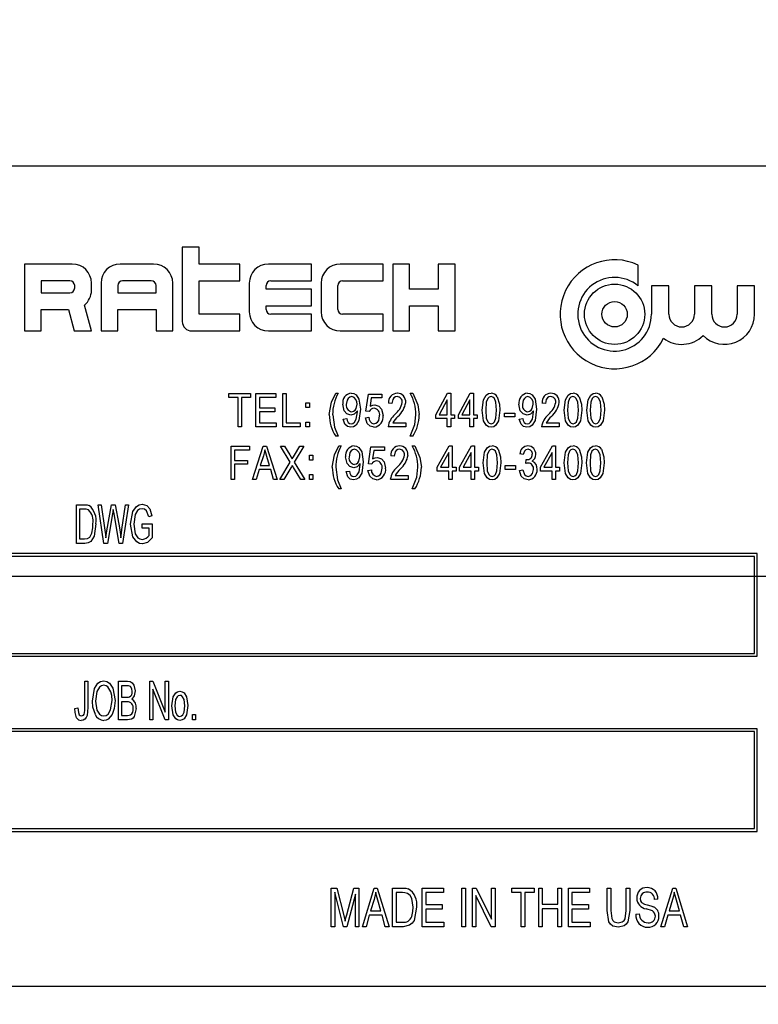
# Model space of a CAD drawing. Units: inches. Extents: x 5 to 105, y 5 to 79.
# Drawn here: x 29 to 31, y 37 to 38 of the extents above; entities that cross this region are included whole.
import ezdxf

# ---------------------------------------------------------------- set-up
doc = ezdxf.new("R2010")
doc.units = ezdxf.units.IN
doc.header["$LTSCALE"] = 10
doc.header["$MEASUREMENT"] = 0
doc.layers.add('FORMAT', color=7, linetype='Continuous')
doc.styles.add('SLDTEXTSTYLE0', font='TXT', dxfattribs={"width": 0.75})
doc.dimstyles.new('SLDDIMSTYLE1', dxfattribs={"dimtxt": 0.833333, "dimasz": 0.55, "dimexe": 0, "dimexo": 0.0625, "dimgap": 0.208333, "dimtad": 0, "dimtih": 1, "dimtoh": 1, "dimdec": 3, "dimrnd": 1e-09, "dimzin": 4, "dimdsep": 46, "dimtxsty": 'SLDTEXTSTYLE0', "dimsah": 1, "dimcen": 0.09, "dimadec": 0, "dimazin": 1, "dimtfac": 1, "dimtdec": 4, "dimtofl": 0, "dimtmove": 0, "dimatfit": 3, "dimfxl": 0, "dimfrac": 2, "dimtolj": 1, "dimtzin": 12, "dimarcsym": 0})

# ---------------------------------------------------------------- blocks, each defined once
blk = doc.blocks.new('_D_2')
at = {"layer": 'FORMAT'}
for p, q in [((24.0933, 36.8064), (24.0933, 22.7443)), ((31.8433, 24.8064), (31.8433, 22.7443)), ((24.0933, 23.3693), (26.5833, 23.3693)), ((31.8433, 23.3693), (29.3533, 23.3693))]:
    blk.add_line(p, q, dxfattribs=at)
for points in [[(24.0933, 23.3693), (24.6433, 23.2443), (24.6433, 23.4943)], [(31.8433, 23.3693), (31.2933, 23.4943), (31.2933, 23.2443)]]:
    blk.add_solid(points, dxfattribs=at)
at = {"layer": 'FORMAT', "insert": (26.5833, 23.7815), "char_height": 0.83333, "attachment_point": 1, "style": 'SLDTEXTSTYLE0'}
blk.add_mtext('7.750', dxfattribs=at)
blk = doc.blocks.new('_D_3')
at = {"layer": 'FORMAT'}
for p, q in [((24.0933, 37.8064), (24.0933, 49.5108)), ((66.5933, 39.5564), (66.5933, 49.5108)), ((24.0933, 48.8858), (43.6504, 48.8858)), ((66.5933, 48.8858), (47.0362, 48.8858))]:
    blk.add_line(p, q, dxfattribs=at)
for points in [[(24.0933, 48.8858), (24.6433, 48.7608), (24.6433, 49.0108)], [(66.5933, 48.8858), (66.0433, 49.0108), (66.0433, 48.7608)]]:
    blk.add_solid(points, dxfattribs=at)
at = {"layer": 'FORMAT', "insert": (43.6504, 49.298), "char_height": 0.83333, "attachment_point": 1, "style": 'SLDTEXTSTYLE0'}
blk.add_mtext('42.500', dxfattribs=at)

msp = doc.modelspace()

# ---------------------------------------------------------------- linework, layer by layer
at = {"color": 7, "linetype": 'Continuous', "lineweight": 25}
for p, q in [((30.9183, 38.0564), (28.1683, 38.0564)), ((29.7417, 37.9081), (29.7417, 37.7725)), ((29.7724, 37.9081), (29.7417, 37.9081)), ((29.7724, 37.8775), (29.7724, 37.9081)), ((29.453, 37.8775), (29.453, 37.755)), ((29.5405, 37.8775), (29.453, 37.8775)), ((29.6892, 37.8775), (29.628, 37.8775)), ((29.8467, 37.8775), (29.7724, 37.8775)), ((29.8467, 37.8469), (29.8467, 37.8775)), ((29.978, 37.8775), (29.8992, 37.8775)), ((29.978, 37.8469), (29.978, 37.8775)), ((30.1092, 37.8775), (30.0305, 37.8775)), ((30.1092, 37.8469), (30.1092, 37.8775)), ((30.1574, 37.8775), (30.1267, 37.8775)), ((30.1267, 37.8775), (30.1267, 37.755)), ((30.1574, 37.8316), (30.1574, 37.8775)), ((30.2099, 37.8775), (30.2099, 37.8316)), ((30.2405, 37.8775), (30.2099, 37.8775)), ((30.2405, 37.755), (30.2405, 37.8775)), ((30.5752, 37.8377), (30.5752, 37.8757)), ((29.4836, 37.8469), (29.4836, 37.825)), ((29.5361, 37.8469), (29.4836, 37.8469)), ((29.5449, 37.8337), (29.5449, 37.8381)), ((29.5755, 37.8294), (29.5755, 37.8425)), ((29.593, 37.8425), (29.593, 37.755)), ((29.6236, 37.8381), (29.6236, 37.825)), ((29.6849, 37.8469), (29.6324, 37.8469)), ((29.6936, 37.825), (29.6936, 37.8381)), ((29.7242, 37.755), (29.7242, 37.8425)), ((29.7724, 37.8469), (29.8467, 37.8469)), ((29.7724, 37.7856), (29.7724, 37.8469)), ((29.8642, 37.8425), (29.8642, 37.79)), ((29.8949, 37.8316), (29.8949, 37.8381)), ((29.9036, 37.8469), (29.978, 37.8469)), ((29.9955, 37.8425), (29.9955, 37.79)), ((30.0261, 37.7944), (30.0261, 37.8381)), ((30.0349, 37.8469), (30.1092, 37.8469)), ((30.5999, 37.8377), (30.5999, 37.7856)), ((30.6318, 37.8377), (30.5999, 37.8377)), ((30.6318, 37.7856), (30.6318, 37.8377)), ((30.7101, 37.8377), (30.6782, 37.8377)), ((30.6782, 37.8377), (30.6782, 37.7856)), ((30.7101, 37.7856), (30.7101, 37.8377)), ((30.7565, 37.8377), (30.7565, 37.7856)), ((30.7884, 37.8377), (30.7565, 37.8377)), ((30.7884, 37.7856), (30.7884, 37.8377)), ((29.4836, 37.825), (29.5361, 37.825)), ((29.6236, 37.825), (29.6936, 37.825)), ((29.978, 37.8316), (29.8949, 37.8316)), ((29.978, 37.8009), (29.978, 37.8316)), ((30.2099, 37.8316), (30.1574, 37.8316)), ((29.5755, 37.755), (29.5628, 37.8024)), ((29.8949, 37.8009), (29.978, 37.8009)), ((29.8949, 37.7944), (29.8949, 37.8009)), ((30.1574, 37.8009), (30.2099, 37.8009)), ((30.1574, 37.755), (30.1574, 37.8009)), ((30.2099, 37.8009), (30.2099, 37.755)), ((29.4836, 37.7944), (29.5332, 37.7944)), ((29.4836, 37.755), (29.4836, 37.7944)), ((29.5332, 37.7944), (29.5438, 37.755)), ((29.6236, 37.7944), (29.6936, 37.7944)), ((29.6236, 37.755), (29.6236, 37.7944)), ((29.6936, 37.7944), (29.6936, 37.755)), ((29.8467, 37.7856), (29.7724, 37.7856)), ((29.8467, 37.755), (29.8467, 37.7856)), ((29.978, 37.7856), (29.9036, 37.7856)), ((29.978, 37.755), (29.978, 37.7856)), ((30.1092, 37.7856), (30.0349, 37.7856)), ((30.1092, 37.755), (30.1092, 37.7856)), ((29.453, 37.755), (29.4836, 37.755)), ((29.5438, 37.755), (29.5755, 37.755)), ((29.593, 37.755), (29.6236, 37.755)), ((29.6936, 37.755), (29.7242, 37.755)), ((29.7592, 37.755), (29.8467, 37.755)), ((29.8992, 37.755), (29.978, 37.755)), ((30.0305, 37.755), (30.1092, 37.755)), ((30.1267, 37.755), (30.1574, 37.755)), ((30.2099, 37.755), (30.2405, 37.755)), ((29.827, 37.6404), (29.8664, 37.6404)), ((29.827, 37.6333), (29.827, 37.6404)), ((29.8664, 37.6404), (29.8664, 37.6333)), ((29.8763, 37.6404), (29.9125, 37.6404)), ((29.8763, 37.5797), (29.8763, 37.6404)), ((29.9125, 37.6404), (29.9125, 37.6333)), ((29.9256, 37.6404), (29.9319, 37.6404)), ((29.9256, 37.5797), (29.9256, 37.6404)), ((29.9319, 37.6404), (29.9319, 37.5868)), ((30.0222, 37.6412), (30.0269, 37.6412)), ((30.0774, 37.6085), (30.0821, 37.6396)), ((30.0821, 37.6396), (30.1065, 37.6396)), ((30.1065, 37.6396), (30.1065, 37.6325)), ((30.1586, 37.6412), (30.1633, 37.6412)), ((30.2052, 37.6018), (30.2268, 37.6412)), ((30.2268, 37.6412), (30.2327, 37.6412)), ((30.2327, 37.6412), (30.2327, 37.6018)), ((30.2466, 37.6018), (30.2682, 37.6412)), ((30.2682, 37.6412), (30.2741, 37.6412)), ((30.2741, 37.6412), (30.2741, 37.6018)), ((29.8436, 37.6333), (29.827, 37.6333)), ((29.8436, 37.5797), (29.8436, 37.6333)), ((29.8499, 37.6333), (29.8499, 37.5797)), ((29.8664, 37.6333), (29.8499, 37.6333)), ((29.9125, 37.6333), (29.8826, 37.6333)), ((29.8826, 37.6333), (29.8826, 37.6144)), ((29.9678, 37.6152), (29.9678, 37.6238)), ((29.9678, 37.6238), (29.9741, 37.6238)), ((29.9741, 37.6238), (29.9741, 37.6152)), ((30.0874, 37.6325), (30.0851, 37.6175)), ((30.1065, 37.6325), (30.0874, 37.6325)), ((30.1251, 37.6223), (30.1188, 37.6231)), ((30.2264, 37.6292), (30.2114, 37.6018)), ((30.2264, 37.6018), (30.2264, 37.6292)), ((30.2678, 37.6292), (30.2528, 37.6018)), ((30.2678, 37.6018), (30.2678, 37.6292)), ((30.4058, 37.6223), (30.3995, 37.6231)), ((29.8826, 37.6144), (29.911, 37.6144)), ((29.911, 37.6073), (29.8826, 37.6073)), ((29.8826, 37.6073), (29.8826, 37.5868)), ((29.911, 37.6144), (29.911, 37.6073)), ((29.9741, 37.6152), (29.9678, 37.6152)), ((30.0618, 37.6072), (30.0618, 37.6087)), ((30.0837, 37.6076), (30.0774, 37.6085)), ((30.2052, 37.5947), (30.2052, 37.6018)), ((30.2114, 37.6018), (30.2264, 37.6018)), ((30.2327, 37.6018), (30.2398, 37.6018)), ((30.2398, 37.6018), (30.2398, 37.5947)), ((30.2466, 37.5947), (30.2466, 37.6018)), ((30.2528, 37.6018), (30.2678, 37.6018)), ((30.2741, 37.6018), (30.2812, 37.6018)), ((30.2812, 37.6018), (30.2812, 37.5947)), ((30.3309, 37.5978), (30.3309, 37.6049)), ((30.3309, 37.6049), (30.3498, 37.6049)), ((30.3498, 37.6049), (30.3498, 37.5978)), ((30.384, 37.6072), (30.384, 37.6087)), ((29.8826, 37.5868), (29.9133, 37.5868)), ((29.9133, 37.5868), (29.9133, 37.5797)), ((29.9319, 37.5868), (29.9571, 37.5868)), ((29.9571, 37.5868), (29.9571, 37.5797)), ((29.9678, 37.5797), (29.9678, 37.5884)), ((29.9678, 37.5884), (29.9741, 37.5884)), ((29.9741, 37.5884), (29.9741, 37.5797)), ((30.036, 37.5939), (30.0423, 37.5947)), ((30.0766, 37.5963), (30.0829, 37.5971)), ((30.1267, 37.5868), (30.1503, 37.5868)), ((30.1503, 37.5868), (30.1503, 37.5797)), ((30.2264, 37.5947), (30.2052, 37.5947)), ((30.2264, 37.5797), (30.2264, 37.5947)), ((30.2327, 37.5947), (30.2327, 37.5797)), ((30.2398, 37.5947), (30.2327, 37.5947)), ((30.2678, 37.5947), (30.2466, 37.5947)), ((30.2678, 37.5797), (30.2678, 37.5947)), ((30.2741, 37.5947), (30.2741, 37.5797)), ((30.2812, 37.5947), (30.2741, 37.5947)), ((30.3498, 37.5978), (30.3309, 37.5978)), ((30.3581, 37.5939), (30.3644, 37.5947)), ((30.4074, 37.5868), (30.4311, 37.5868)), ((30.4311, 37.5868), (30.4311, 37.5797)), ((29.8499, 37.5797), (29.8436, 37.5797)), ((29.9133, 37.5797), (29.8763, 37.5797)), ((29.9571, 37.5797), (29.9256, 37.5797)), ((29.9741, 37.5797), (29.9678, 37.5797)), ((30.1503, 37.5797), (30.118, 37.5797)), ((30.2327, 37.5797), (30.2264, 37.5797)), ((30.2741, 37.5797), (30.2678, 37.5797)), ((30.4311, 37.5797), (30.3988, 37.5797)), ((30.0269, 37.5624), (30.0222, 37.5624)), ((30.1633, 37.5624), (30.1586, 37.5624)), ((29.831, 37.4834), (29.831, 37.5441)), ((29.831, 37.5441), (29.8648, 37.5441)), ((29.8648, 37.537), (29.8373, 37.537)), ((29.8373, 37.537), (29.8373, 37.5181)), ((29.8648, 37.5441), (29.8648, 37.537)), ((29.8703, 37.4834), (29.8897, 37.5441)), ((29.8897, 37.5441), (29.8958, 37.5441)), ((29.8958, 37.5441), (29.9152, 37.4834)), ((29.9392, 37.5151), (29.9215, 37.5441)), ((29.9215, 37.5441), (29.9287, 37.5441)), ((29.9287, 37.5441), (29.9382, 37.5284)), ((29.964, 37.5441), (29.9464, 37.515)), ((29.947, 37.5279), (29.9568, 37.5441)), ((29.9568, 37.5441), (29.964, 37.5441)), ((30.0277, 37.5449), (30.0325, 37.5449)), ((30.082, 37.5122), (30.0867, 37.5433)), ((30.0867, 37.5433), (30.1112, 37.5433)), ((30.092, 37.5362), (30.0898, 37.5212)), ((30.1112, 37.5362), (30.092, 37.5362)), ((30.1112, 37.5433), (30.1112, 37.5362)), ((30.1623, 37.5449), (30.167, 37.5449)), ((30.2079, 37.5055), (30.2296, 37.5449)), ((30.2292, 37.5329), (30.2141, 37.5055)), ((30.2292, 37.5055), (30.2292, 37.5329)), ((30.2296, 37.5449), (30.2355, 37.5449)), ((30.2355, 37.5449), (30.2355, 37.5055)), ((30.2489, 37.5055), (30.2705, 37.5449)), ((30.2701, 37.5329), (30.2551, 37.5055)), ((30.2701, 37.5055), (30.2701, 37.5329)), ((30.2705, 37.5449), (30.2764, 37.5449)), ((30.2764, 37.5449), (30.2764, 37.5055)), ((30.3654, 37.5291), (30.3591, 37.5299)), ((30.3968, 37.5055), (30.4185, 37.5449)), ((30.4181, 37.5329), (30.403, 37.5055)), ((30.4181, 37.5055), (30.4181, 37.5329)), ((30.4185, 37.5449), (30.4244, 37.5449)), ((30.4244, 37.5449), (30.4244, 37.5055)), ((29.8373, 37.5181), (29.8609, 37.5181)), ((29.8373, 37.511), (29.8373, 37.4834)), ((29.8609, 37.511), (29.8373, 37.511)), ((29.8609, 37.5181), (29.8609, 37.511)), ((29.8899, 37.5263), (29.8842, 37.5086)), ((29.9013, 37.5086), (29.8962, 37.5253)), ((29.9199, 37.4834), (29.9392, 37.5151)), ((29.9464, 37.515), (29.9656, 37.4834)), ((29.9742, 37.5275), (29.9805, 37.5275)), ((29.9742, 37.5189), (29.9742, 37.5275)), ((29.9805, 37.5189), (29.9742, 37.5189)), ((29.9805, 37.5275), (29.9805, 37.5189)), ((30.0669, 37.5109), (30.0669, 37.5124)), ((30.0883, 37.5113), (30.082, 37.5122)), ((30.1293, 37.526), (30.123, 37.5267)), ((30.3701, 37.5125), (30.3709, 37.5197)), ((30.3709, 37.5197), (30.3718, 37.5196)), ((29.8822, 37.5015), (29.8769, 37.4834)), ((29.9034, 37.5015), (29.8822, 37.5015)), ((29.8842, 37.5086), (29.9013, 37.5086)), ((29.9087, 37.4834), (29.9034, 37.5015)), ((29.94, 37.5046), (29.9271, 37.4834)), ((29.9584, 37.4834), (29.945, 37.5054)), ((29.9742, 37.4921), (29.9805, 37.4921)), ((29.9742, 37.4834), (29.9742, 37.4921)), ((29.9805, 37.4921), (29.9805, 37.4834)), ((30.0411, 37.4976), (30.0474, 37.4984)), ((30.0812, 37.5), (30.0875, 37.5007)), ((30.2079, 37.4984), (30.2079, 37.5055)), ((30.2292, 37.4984), (30.2079, 37.4984)), ((30.2141, 37.5055), (30.2292, 37.5055)), ((30.2292, 37.4834), (30.2292, 37.4984)), ((30.2355, 37.5055), (30.2426, 37.5055)), ((30.2426, 37.4984), (30.2355, 37.4984)), ((30.2355, 37.4984), (30.2355, 37.4834)), ((30.2426, 37.5055), (30.2426, 37.4984)), ((30.2489, 37.4984), (30.2489, 37.5055)), ((30.2701, 37.4984), (30.2489, 37.4984)), ((30.2551, 37.5055), (30.2701, 37.5055)), ((30.2701, 37.4834), (30.2701, 37.4984)), ((30.2764, 37.5055), (30.2835, 37.5055)), ((30.2835, 37.4984), (30.2764, 37.4984)), ((30.2764, 37.4984), (30.2764, 37.4834)), ((30.2835, 37.5055), (30.2835, 37.4984)), ((30.3323, 37.5015), (30.3323, 37.5086)), ((30.3323, 37.5086), (30.3512, 37.5086)), ((30.3512, 37.5015), (30.3323, 37.5015)), ((30.3512, 37.5086), (30.3512, 37.5015)), ((30.3583, 37.5), (30.3646, 37.5007)), ((30.3968, 37.4984), (30.3968, 37.5055)), ((30.4181, 37.4984), (30.3968, 37.4984)), ((30.403, 37.5055), (30.4181, 37.5055)), ((30.4181, 37.4834), (30.4181, 37.4984)), ((30.4244, 37.5055), (30.4315, 37.5055)), ((30.4244, 37.4984), (30.4244, 37.4834)), ((30.4315, 37.4984), (30.4244, 37.4984)), ((30.4315, 37.5055), (30.4315, 37.4984)), ((29.8373, 37.4834), (29.831, 37.4834)), ((29.8769, 37.4834), (29.8703, 37.4834)), ((29.9152, 37.4834), (29.9087, 37.4834)), ((29.9271, 37.4834), (29.9199, 37.4834)), ((29.9656, 37.4834), (29.9584, 37.4834)), ((29.9805, 37.4834), (29.9742, 37.4834)), ((30.1545, 37.4834), (30.1222, 37.4834)), ((30.1308, 37.4905), (30.1545, 37.4905)), ((30.1545, 37.4905), (30.1545, 37.4834)), ((30.2355, 37.4834), (30.2292, 37.4834)), ((30.2764, 37.4834), (30.2701, 37.4834)), ((30.4244, 37.4834), (30.4181, 37.4834)), ((30.0325, 37.4661), (30.0277, 37.4661)), ((30.167, 37.4661), (30.1623, 37.4661)), ((29.5479, 37.4371), (29.5629, 37.4371)), ((29.5479, 37.3664), (29.5479, 37.4371)), ((29.5627, 37.4289), (29.5534, 37.4289)), ((29.5534, 37.4289), (29.5534, 37.3746)), ((29.5984, 37.3664), (29.5876, 37.4371)), ((29.5876, 37.4371), (29.5933, 37.4371)), ((29.5933, 37.4371), (29.5998, 37.3907)), ((29.6037, 37.3893), (29.6122, 37.4371)), ((29.6142, 37.4203), (29.6047, 37.3664)), ((29.6122, 37.4371), (29.6188, 37.4371)), ((29.6168, 37.4203), (29.6155, 37.4286)), ((29.6262, 37.3664), (29.6168, 37.4203)), ((29.6188, 37.4371), (29.6255, 37.4013)), ((29.6313, 37.3916), (29.6379, 37.4371)), ((29.6435, 37.4371), (29.6325, 37.3664)), ((29.6379, 37.4371), (29.6435, 37.4371)), ((29.6683, 37.4022), (29.6867, 37.4022)), ((29.6683, 37.3939), (29.6683, 37.4022)), ((29.6858, 37.4169), (29.6803, 37.4151)), ((29.6867, 37.4022), (29.6867, 37.3763)), ((29.6017, 37.3762), (29.6037, 37.3893)), ((29.6812, 37.3939), (29.6683, 37.3939)), ((29.6812, 37.3809), (29.6812, 37.3939)), ((29.5635, 37.3664), (29.5479, 37.3664)), ((29.5534, 37.3746), (29.5629, 37.3746)), ((29.6047, 37.3664), (29.5984, 37.3664)), ((29.6325, 37.3664), (29.6262, 37.3664)), ((30.7933, 37.3476), (28.2933, 37.3476)), ((30.7883, 37.3426), (28.2983, 37.3426)), ((30.7883, 37.1651), (30.7883, 37.3426)), ((30.7933, 37.1601), (30.7933, 37.3476)), ((28.2933, 37.1601), (30.7933, 37.1601)), ((28.2983, 37.1651), (30.7883, 37.1651)), ((29.5635, 37.1141), (29.569, 37.1141)), ((29.5635, 37.0655), (29.5635, 37.1141)), ((29.569, 37.1141), (29.569, 37.066)), ((29.6251, 37.0433), (29.6251, 37.1141)), ((29.6251, 37.1141), (29.6412, 37.1141)), ((29.6821, 37.0433), (29.6821, 37.1141)), ((29.6821, 37.1141), (29.688, 37.1141)), ((29.688, 37.1141), (29.7106, 37.0578)), ((29.7106, 37.0578), (29.7106, 37.1141)), ((29.7106, 37.1141), (29.7161, 37.1141)), ((29.7161, 37.1141), (29.7161, 37.0433)), ((29.6306, 37.1058), (29.6306, 37.0847)), ((29.6393, 37.1058), (29.6306, 37.1058)), ((29.7102, 37.0433), (29.6876, 37.0995)), ((29.6876, 37.0995), (29.6876, 37.0433)), ((29.6306, 37.0847), (29.64, 37.0847)), ((29.5451, 37.0644), (29.5507, 37.0654)), ((29.6407, 37.0764), (29.6306, 37.0764)), ((29.6306, 37.0764), (29.6306, 37.0516)), ((29.6413, 37.0433), (29.6251, 37.0433)), ((29.6306, 37.0516), (29.6415, 37.0516)), ((29.6876, 37.0433), (29.6821, 37.0433)), ((29.7161, 37.0433), (29.7102, 37.0433)), ((29.7602, 37.0433), (29.7602, 37.0534)), ((29.7602, 37.0534), (29.7658, 37.0534)), ((29.7658, 37.0433), (29.7602, 37.0433)), ((29.7658, 37.0534), (29.7658, 37.0433)), ((30.7933, 37.0269), (28.2933, 37.0269)), ((30.7933, 36.8394), (30.7933, 37.0269)), ((30.7883, 37.0219), (28.2983, 37.0219)), ((30.7883, 36.8444), (30.7883, 37.0219)), ((28.2983, 36.8444), (30.7883, 36.8444)), ((28.2933, 36.8394), (30.7933, 36.8394)), ((30.0141, 36.6648), (30.0141, 36.7356)), ((30.0141, 36.7356), (30.0243, 36.7356)), ((30.0243, 36.7356), (30.0368, 36.6855)), ((30.0423, 36.6864), (30.0554, 36.7356)), ((30.0554, 36.7356), (30.0646, 36.7356)), ((30.0646, 36.7356), (30.0646, 36.6648)), ((30.0711, 36.6648), (30.0926, 36.7356)), ((30.0926, 36.7356), (30.0982, 36.7356)), ((30.0982, 36.7356), (30.1198, 36.6648)), ((30.1262, 36.7356), (30.1446, 36.7356)), ((30.1262, 36.6648), (30.1262, 36.7356)), ((30.1804, 36.6648), (30.1804, 36.7356)), ((30.1804, 36.7356), (30.2191, 36.7356)), ((30.2191, 36.7356), (30.2191, 36.7273)), ((30.2531, 36.7356), (30.2595, 36.7356)), ((30.2531, 36.6648), (30.2531, 36.7356)), ((30.2595, 36.7356), (30.2595, 36.6648)), ((30.2724, 36.6648), (30.2724, 36.7356)), ((30.2724, 36.7356), (30.2793, 36.7356)), ((30.2793, 36.7356), (30.3073, 36.6785)), ((30.3073, 36.6785), (30.3073, 36.7356)), ((30.3073, 36.7356), (30.3137, 36.7356)), ((30.3137, 36.7356), (30.3137, 36.6648)), ((30.3441, 36.7273), (30.3441, 36.7356)), ((30.3441, 36.7356), (30.3854, 36.7356)), ((30.3854, 36.7356), (30.3854, 36.7273)), ((30.3937, 36.6648), (30.3937, 36.7356)), ((30.3937, 36.7356), (30.4001, 36.7356)), ((30.4001, 36.7356), (30.4001, 36.7062)), ((30.4286, 36.7356), (30.4351, 36.7356)), ((30.4286, 36.7062), (30.4286, 36.7356)), ((30.4351, 36.7356), (30.4351, 36.6648)), ((30.4479, 36.6648), (30.4479, 36.7356)), ((30.4479, 36.7356), (30.4866, 36.7356)), ((30.4866, 36.7356), (30.4866, 36.7273)), ((30.5187, 36.6949), (30.5187, 36.7356)), ((30.5187, 36.7356), (30.5252, 36.7356)), ((30.5252, 36.7356), (30.5252, 36.6948)), ((30.5537, 36.7356), (30.5601, 36.7356)), ((30.5537, 36.6948), (30.5537, 36.7356)), ((30.5601, 36.7356), (30.5601, 36.6949)), ((30.6171, 36.6648), (30.6386, 36.7356)), ((30.6386, 36.7356), (30.6443, 36.7356)), ((30.6443, 36.7356), (30.6658, 36.6648)), ((30.0362, 36.6648), (30.0205, 36.7279)), ((30.0205, 36.7279), (30.0205, 36.6648)), ((30.0582, 36.7245), (30.0424, 36.6648)), ((30.0582, 36.6648), (30.0582, 36.7245)), ((30.1444, 36.7273), (30.1326, 36.7273)), ((30.1326, 36.7273), (30.1326, 36.6731)), ((30.2191, 36.7273), (30.1869, 36.7273)), ((30.1869, 36.7273), (30.1869, 36.7053)), ((30.3068, 36.6648), (30.2788, 36.7219)), ((30.2788, 36.7219), (30.2788, 36.6648)), ((30.3615, 36.7273), (30.3441, 36.7273)), ((30.3615, 36.6648), (30.3615, 36.7273)), ((30.3854, 36.7273), (30.368, 36.7273)), ((30.368, 36.7273), (30.368, 36.6648)), ((30.4866, 36.7273), (30.4544, 36.7273)), ((30.4544, 36.7273), (30.4544, 36.7053)), ((30.0923, 36.7148), (30.086, 36.6942)), ((30.1049, 36.6942), (30.0992, 36.7137)), ((30.1869, 36.7053), (30.2172, 36.7053)), ((30.2172, 36.7053), (30.2172, 36.697)), ((30.4001, 36.7062), (30.4286, 36.7062)), ((30.4544, 36.7053), (30.4847, 36.7053)), ((30.4847, 36.7053), (30.4847, 36.697)), ((30.6116, 36.7154), (30.6051, 36.7145)), ((30.6383, 36.7148), (30.632, 36.6942)), ((30.6509, 36.6942), (30.6453, 36.7137)), ((30.0368, 36.6855), (30.0393, 36.675)), ((30.0837, 36.686), (30.0778, 36.6648)), ((30.1072, 36.686), (30.0837, 36.686)), ((30.086, 36.6942), (30.1049, 36.6942)), ((30.113, 36.6648), (30.1072, 36.686)), ((30.2172, 36.697), (30.1869, 36.697)), ((30.1869, 36.697), (30.1869, 36.6731)), ((30.4286, 36.6979), (30.4001, 36.6979)), ((30.4001, 36.6979), (30.4001, 36.6648)), ((30.4286, 36.6648), (30.4286, 36.6979)), ((30.4847, 36.697), (30.4544, 36.697)), ((30.4544, 36.697), (30.4544, 36.6731)), ((30.5711, 36.6878), (30.5776, 36.6887)), ((30.6297, 36.686), (30.6238, 36.6648)), ((30.6532, 36.686), (30.6297, 36.686)), ((30.632, 36.6942), (30.6509, 36.6942)), ((30.659, 36.6648), (30.6532, 36.686)), ((30.0205, 36.6648), (30.0141, 36.6648)), ((30.0424, 36.6648), (30.0362, 36.6648)), ((30.0646, 36.6648), (30.0582, 36.6648)), ((30.0778, 36.6648), (30.0711, 36.6648)), ((30.1198, 36.6648), (30.113, 36.6648)), ((30.1455, 36.6648), (30.1262, 36.6648)), ((30.1326, 36.6731), (30.1446, 36.6731)), ((30.22, 36.6648), (30.1804, 36.6648)), ((30.1869, 36.6731), (30.22, 36.6731)), ((30.22, 36.6731), (30.22, 36.6648)), ((30.2595, 36.6648), (30.2531, 36.6648)), ((30.2788, 36.6648), (30.2724, 36.6648)), ((30.3137, 36.6648), (30.3068, 36.6648)), ((30.368, 36.6648), (30.3615, 36.6648)), ((30.4001, 36.6648), (30.3937, 36.6648)), ((30.4351, 36.6648), (30.4286, 36.6648)), ((30.4875, 36.6648), (30.4479, 36.6648)), ((30.4544, 36.6731), (30.4875, 36.6731)), ((30.4875, 36.6731), (30.4875, 36.6648)), ((30.6238, 36.6648), (30.6171, 36.6648)), ((30.6658, 36.6648), (30.659, 36.6648)), ((28.1683, 36.5564), (30.9183, 36.5564))]:
    msp.add_line(p, q, dxfattribs=at)
at = {"color": 7, "linetype": 'Continuous', "lineweight": 25, "flags": 128}
for points in [[(30.0104, 37.6019), (30.0143, 37.6247), (30.0222, 37.6412)], [(30.0507, 37.6412), (30.0553, 37.6403), (30.0594, 37.638), (30.0648, 37.6304), (30.0675, 37.6118)], [(30.1633, 37.6412), (30.1727, 37.6199), (30.1752, 37.6019)], [(30.2903, 37.61), (30.2928, 37.6293), (30.2976, 37.6377), (30.3017, 37.6403), (30.3065, 37.6412)], [(30.3728, 37.6412), (30.3775, 37.6403), (30.3815, 37.638), (30.387, 37.6304), (30.3897, 37.6118)], [(30.4401, 37.61), (30.4426, 37.6293), (30.4475, 37.6377), (30.4515, 37.6403), (30.4563, 37.6412)], [(30.4815, 37.61), (30.484, 37.6293), (30.4889, 37.6377), (30.4929, 37.6403), (30.4977, 37.6412)], [(30.0501, 37.601), (30.0428, 37.6033), (30.0378, 37.609), (30.0352, 37.6208)], [(30.0516, 37.6349), (30.0481, 37.634), (30.0453, 37.6317), (30.0432, 37.6287), (30.0415, 37.6203)], [(30.0515, 37.6073), (30.0549, 37.608), (30.0577, 37.6101), (30.0597, 37.6129), (30.0612, 37.6209)], [(30.0851, 37.6175), (30.09, 37.6194), (30.0941, 37.6199)], [(30.0941, 37.6199), (30.1013, 37.6176), (30.1063, 37.612), (30.1089, 37.6004)], [(30.1347, 37.6349), (30.1314, 37.6343), (30.1287, 37.6325), (30.1266, 37.6299), (30.1251, 37.6223)], [(30.3063, 37.6349), (30.3028, 37.6338), (30.3003, 37.6313), (30.2977, 37.6245), (30.2966, 37.6101)], [(30.3163, 37.6101), (30.3152, 37.6247), (30.3125, 37.6315), (30.3098, 37.634), (30.3063, 37.6349)], [(30.3177, 37.6348), (30.322, 37.6212), (30.3226, 37.61)], [(30.3723, 37.601), (30.365, 37.6033), (30.3599, 37.609), (30.3574, 37.6208)], [(30.3738, 37.6349), (30.3703, 37.634), (30.3674, 37.6317), (30.3654, 37.6287), (30.3637, 37.6203)], [(30.3737, 37.6073), (30.377, 37.608), (30.3799, 37.6101), (30.3818, 37.6129), (30.3834, 37.6209)], [(30.4155, 37.6349), (30.4122, 37.6343), (30.4094, 37.6325), (30.4074, 37.6299), (30.4058, 37.6223)], [(30.4561, 37.6349), (30.4526, 37.6338), (30.4501, 37.6313), (30.4475, 37.6245), (30.4465, 37.6101)], [(30.4662, 37.6101), (30.4651, 37.6247), (30.4623, 37.6315), (30.4596, 37.634), (30.4561, 37.6349)], [(30.4675, 37.6348), (30.4718, 37.6212), (30.4725, 37.61)], [(30.4975, 37.6349), (30.494, 37.6338), (30.4915, 37.6313), (30.4889, 37.6245), (30.4878, 37.6101)], [(30.5075, 37.6101), (30.5065, 37.6247), (30.5037, 37.6315), (30.501, 37.634), (30.4975, 37.6349)], [(30.5089, 37.6348), (30.5132, 37.6212), (30.5139, 37.61)], [(30.0167, 37.6018), (30.0201, 37.5791), (30.0269, 37.5624)], [(30.0675, 37.6118), (30.0648, 37.5913), (30.0594, 37.5826), (30.055, 37.5799), (30.0499, 37.5789)], [(30.0618, 37.6087), (30.0562, 37.6028), (30.0501, 37.601)], [(30.0505, 37.5852), (30.0538, 37.5859), (30.0565, 37.5879), (30.0598, 37.5938), (30.0618, 37.6072)], [(30.1586, 37.5624), (30.1667, 37.5839), (30.1689, 37.6018)], [(30.3064, 37.5789), (30.3017, 37.5798), (30.2976, 37.5825), (30.2926, 37.5907), (30.2903, 37.61)], [(30.2966, 37.6101), (30.2977, 37.5954), (30.3004, 37.5887), (30.3031, 37.5862), (30.3066, 37.5852)], [(30.3226, 37.61), (30.3202, 37.5907), (30.3153, 37.5824), (30.3112, 37.5798), (30.3064, 37.5789)], [(30.3066, 37.5852), (30.3101, 37.5863), (30.3126, 37.5888), (30.3153, 37.5956), (30.3163, 37.6101)], [(30.3897, 37.6118), (30.387, 37.5913), (30.3815, 37.5826), (30.3771, 37.5799), (30.372, 37.5789)], [(30.384, 37.6087), (30.3784, 37.6028), (30.3723, 37.601)], [(30.3726, 37.5852), (30.3759, 37.5859), (30.3787, 37.5879), (30.3819, 37.5938), (30.384, 37.6072)], [(30.4563, 37.5789), (30.4515, 37.5798), (30.4475, 37.5825), (30.4424, 37.5907), (30.4401, 37.61)], [(30.4465, 37.6101), (30.4475, 37.5954), (30.4503, 37.5887), (30.4529, 37.5862), (30.4564, 37.5852)], [(30.4725, 37.61), (30.47, 37.5907), (30.4651, 37.5824), (30.4611, 37.5798), (30.4563, 37.5789)], [(30.4564, 37.5852), (30.4599, 37.5863), (30.4624, 37.5888), (30.4651, 37.5956), (30.4662, 37.6101)], [(30.4977, 37.5789), (30.4929, 37.5798), (30.4888, 37.5825), (30.4838, 37.5907), (30.4815, 37.61)], [(30.4878, 37.6101), (30.4889, 37.5954), (30.4917, 37.5887), (30.4943, 37.5862), (30.4978, 37.5852)], [(30.5139, 37.61), (30.5114, 37.5907), (30.5065, 37.5824), (30.5024, 37.5798), (30.4977, 37.5789)], [(30.4978, 37.5852), (30.5013, 37.5863), (30.5038, 37.5888), (30.5065, 37.5956), (30.5075, 37.6101)], [(30.0499, 37.5789), (30.0438, 37.5803), (30.0391, 37.5845), (30.036, 37.5939)], [(30.0423, 37.5947), (30.0432, 37.5909), (30.0451, 37.5876), (30.0475, 37.5858), (30.0505, 37.5852)], [(30.0923, 37.5789), (30.0853, 37.5806), (30.08, 37.5855), (30.0766, 37.5963)], [(30.0922, 37.5852), (30.0958, 37.5861), (30.0988, 37.5883), (30.1009, 37.5914), (30.1026, 37.6)], [(30.372, 37.5789), (30.3659, 37.5803), (30.3612, 37.5845), (30.3581, 37.5939)], [(30.3644, 37.5947), (30.3653, 37.5909), (30.3672, 37.5876), (30.3696, 37.5858), (30.3726, 37.5852)], [(29.8928, 37.5378), (29.8914, 37.5313), (29.8899, 37.5263)], [(29.8962, 37.5253), (29.8942, 37.5323), (29.8928, 37.5378)], [(29.9382, 37.5284), (29.9407, 37.5243), (29.9427, 37.521)], [(30.0159, 37.5056), (30.0199, 37.5284), (30.0277, 37.5449)], [(30.0567, 37.5386), (30.0532, 37.5377), (30.0504, 37.5354), (30.0483, 37.5324), (30.0466, 37.524)], [(30.0558, 37.5449), (30.0604, 37.544), (30.0645, 37.5417), (30.0699, 37.5341), (30.0726, 37.5155)], [(30.1389, 37.5386), (30.1356, 37.538), (30.1328, 37.5362), (30.1308, 37.5336), (30.1293, 37.526)], [(30.167, 37.5449), (30.1764, 37.5236), (30.1789, 37.5056)], [(30.2922, 37.5137), (30.2946, 37.533), (30.2995, 37.5414), (30.3036, 37.544), (30.3083, 37.5449)], [(30.3081, 37.5386), (30.3047, 37.5375), (30.3021, 37.535), (30.2995, 37.5282), (30.2985, 37.5137)], [(30.3182, 37.5137), (30.3171, 37.5284), (30.3143, 37.5352), (30.3116, 37.5376), (30.3081, 37.5386)], [(30.3195, 37.5385), (30.3238, 37.5249), (30.3245, 37.5137)], [(30.3741, 37.5386), (30.3702, 37.5376), (30.3673, 37.535), (30.3654, 37.5291)], [(30.4401, 37.5137), (30.4426, 37.533), (30.4474, 37.5414), (30.4515, 37.544), (30.4563, 37.5449)], [(30.4561, 37.5386), (30.4526, 37.5375), (30.4501, 37.535), (30.4475, 37.5282), (30.4464, 37.5137)], [(30.4661, 37.5137), (30.465, 37.5284), (30.4623, 37.5352), (30.4596, 37.5376), (30.4561, 37.5386)], [(30.4675, 37.5385), (30.4718, 37.5249), (30.4724, 37.5137)], [(30.4811, 37.5137), (30.4835, 37.533), (30.4884, 37.5414), (30.4925, 37.544), (30.4972, 37.5449)], [(30.497, 37.5386), (30.4936, 37.5375), (30.491, 37.535), (30.4884, 37.5282), (30.4874, 37.5137)], [(30.5071, 37.5137), (30.506, 37.5284), (30.5032, 37.5352), (30.5005, 37.5376), (30.497, 37.5386)], [(30.5084, 37.5385), (30.5127, 37.5249), (30.5134, 37.5137)], [(29.9427, 37.521), (29.9451, 37.5249), (29.947, 37.5279)], [(30.0552, 37.5047), (30.0479, 37.507), (30.0429, 37.5127), (30.0403, 37.5245)], [(30.0726, 37.5155), (30.0699, 37.495), (30.0645, 37.4863), (30.0601, 37.4836), (30.055, 37.4826)], [(30.0669, 37.5124), (30.0613, 37.5065), (30.0552, 37.5047)], [(30.0555, 37.4889), (30.0589, 37.4896), (30.0616, 37.4916), (30.0649, 37.4975), (30.0669, 37.5109)], [(30.0566, 37.511), (30.06, 37.5117), (30.0628, 37.5138), (30.0648, 37.5166), (30.0663, 37.5246)], [(30.0898, 37.5212), (30.0946, 37.5231), (30.0987, 37.5236)], [(30.0987, 37.5236), (30.1059, 37.5213), (30.1109, 37.5157), (30.1135, 37.5041)], [(30.3083, 37.4826), (30.3035, 37.4835), (30.2995, 37.4862), (30.2945, 37.4944), (30.2922, 37.5137)], [(30.2985, 37.5137), (30.2995, 37.4991), (30.3023, 37.4924), (30.3049, 37.4899), (30.3085, 37.4889)], [(30.3245, 37.5137), (30.322, 37.4944), (30.3171, 37.4861), (30.3131, 37.4835), (30.3083, 37.4826)], [(30.3085, 37.4889), (30.3119, 37.4899), (30.3145, 37.4925), (30.3171, 37.4992), (30.3182, 37.5137)], [(30.3744, 37.5134), (30.372, 37.513), (30.3701, 37.5125)], [(30.4562, 37.4826), (30.4515, 37.4835), (30.4474, 37.4862), (30.4424, 37.4944), (30.4401, 37.5137)], [(30.4464, 37.5137), (30.4475, 37.4991), (30.4503, 37.4924), (30.4529, 37.4899), (30.4564, 37.4889)], [(30.4724, 37.5137), (30.47, 37.4944), (30.4651, 37.4861), (30.461, 37.4835), (30.4562, 37.4826)], [(30.4564, 37.4889), (30.4599, 37.4899), (30.4624, 37.4925), (30.4651, 37.4992), (30.4661, 37.5137)], [(30.4972, 37.4826), (30.4924, 37.4835), (30.4884, 37.4862), (30.4834, 37.4944), (30.4811, 37.5137)], [(30.4874, 37.5137), (30.4885, 37.4991), (30.4912, 37.4924), (30.4939, 37.4899), (30.4974, 37.4889)], [(30.5134, 37.5137), (30.5109, 37.4944), (30.506, 37.4861), (30.502, 37.4835), (30.4972, 37.4826)], [(30.4974, 37.4889), (30.5008, 37.4899), (30.5034, 37.4925), (30.506, 37.4992), (30.5071, 37.5137)], [(29.9428, 37.5091), (29.9412, 37.5066), (29.94, 37.5046)], [(29.945, 37.5054), (29.9437, 37.5075), (29.9428, 37.5091)], [(30.0222, 37.5055), (30.0256, 37.4828), (30.0325, 37.4661)], [(30.055, 37.4826), (30.0489, 37.484), (30.0442, 37.4882), (30.0411, 37.4976)], [(30.0474, 37.4984), (30.0483, 37.4946), (30.0501, 37.4913), (30.0526, 37.4895), (30.0555, 37.4889)], [(30.0969, 37.4826), (30.0899, 37.4843), (30.0846, 37.4892), (30.0812, 37.5)], [(30.0968, 37.4889), (30.1005, 37.4898), (30.1034, 37.492), (30.1055, 37.4951), (30.1072, 37.5037)], [(30.1623, 37.4661), (30.1704, 37.4876), (30.1726, 37.5055)], [(30.374, 37.4826), (30.367, 37.4844), (30.3617, 37.4892), (30.3583, 37.5)], [(30.3646, 37.5007), (30.3677, 37.4921), (30.3705, 37.4897), (30.3741, 37.4889)], [(30.3741, 37.4889), (30.3789, 37.4903), (30.3824, 37.494), (30.3843, 37.5016)], [(29.6472, 37.4014), (29.6512, 37.4244), (29.6577, 37.4341), (29.6627, 37.4371), (29.6685, 37.4381)], [(29.6685, 37.4381), (29.6765, 37.4358), (29.682, 37.4296), (29.6858, 37.4169)], [(29.5702, 37.4275), (29.5661, 37.4287), (29.5627, 37.4289)], [(29.5629, 37.4371), (29.5677, 37.4368), (29.5713, 37.4358)], [(29.6155, 37.4286), (29.6148, 37.4239), (29.6142, 37.4203)], [(29.668, 37.4298), (29.6636, 37.429), (29.6599, 37.4266), (29.6553, 37.4191), (29.6527, 37.4017)], [(29.6803, 37.4151), (29.6761, 37.426), (29.6725, 37.4288), (29.668, 37.4298)], [(29.5837, 37.4021), (29.5803, 37.3795), (29.5743, 37.3698), (29.5692, 37.3671), (29.5635, 37.3664)], [(29.5761, 37.3849), (29.5779, 37.3946), (29.5782, 37.4022)], [(29.5629, 37.3746), (29.568, 37.3753), (29.5724, 37.3778), (29.5761, 37.3849)], [(29.5998, 37.3907), (29.6009, 37.3826), (29.6017, 37.3762)], [(29.6255, 37.4013), (29.6279, 37.3873), (29.6292, 37.3762)], [(29.6292, 37.3762), (29.6303, 37.3849), (29.6313, 37.3916)], [(29.669, 37.3654), (29.6632, 37.3664), (29.6582, 37.3693), (29.6514, 37.3786), (29.6472, 37.4014)], [(29.6527, 37.4017), (29.6554, 37.3841), (29.6604, 37.3768), (29.6642, 37.3745), (29.6686, 37.3737)], [(29.6867, 37.3763), (29.6779, 37.3681), (29.669, 37.3654)], [(29.5773, 37.0778), (29.581, 37.1009), (29.5874, 37.1106), (29.5923, 37.1139), (29.598, 37.115)], [(29.598, 37.115), (29.6036, 37.1139), (29.6084, 37.1107), (29.6148, 37.1012), (29.6187, 37.0786)], [(29.6412, 37.1141), (29.646, 37.1135), (29.6501, 37.1111), (29.6529, 37.1072), (29.6554, 37.0963)], [(29.5981, 37.1067), (29.5936, 37.1058), (29.5899, 37.1033), (29.5852, 37.0956), (29.5828, 37.0776)], [(29.6109, 37.0948), (29.6055, 37.1037), (29.6021, 37.1059), (29.5981, 37.1067)], [(29.6499, 37.0951), (29.6493, 37.1), (29.6468, 37.1042), (29.6432, 37.1056), (29.6393, 37.1058)], [(29.6554, 37.0963), (29.6537, 37.0873), (29.6495, 37.0815)], [(29.7225, 37.069), (29.725, 37.0856), (29.7296, 37.0926), (29.7331, 37.0949), (29.7373, 37.0957)], [(29.7373, 37.0957), (29.7413, 37.0949), (29.7448, 37.0927), (29.7494, 37.0858), (29.752, 37.0696)], [(29.5826, 37.0535), (29.5782, 37.0668), (29.5773, 37.0778)], [(29.5828, 37.0776), (29.5856, 37.0609), (29.5903, 37.0539), (29.5938, 37.0515), (29.5979, 37.0507)], [(29.5979, 37.0507), (29.6022, 37.0515), (29.6059, 37.0541), (29.6106, 37.0615), (29.6132, 37.0788)], [(29.6132, 37.0788), (29.6125, 37.0879), (29.6109, 37.0948)], [(29.6187, 37.0786), (29.6172, 37.064), (29.6133, 37.0532)], [(29.64, 37.0847), (29.643, 37.0848), (29.6453, 37.0853)], [(29.7371, 37.0883), (29.7343, 37.0876), (29.7321, 37.0857), (29.7295, 37.0806), (29.7281, 37.0691)], [(29.7464, 37.0691), (29.745, 37.0807), (29.7422, 37.0858), (29.7399, 37.0877), (29.7371, 37.0883)], [(29.5484, 37.0474), (29.5456, 37.0568), (29.5451, 37.0644)], [(29.5507, 37.0654), (29.5515, 37.0566), (29.5533, 37.0526), (29.5549, 37.0512), (29.5571, 37.0507)], [(29.569, 37.066), (29.5674, 37.0513), (29.5659, 37.0479), (29.5636, 37.0449), (29.5605, 37.043), (29.5568, 37.0424)], [(29.5628, 37.056), (29.5634, 37.0613), (29.5635, 37.0655)], [(29.6573, 37.0641), (29.6539, 37.0497), (29.6517, 37.0468), (29.6486, 37.0446), (29.6413, 37.0433)], [(29.7373, 37.0424), (29.7331, 37.0432), (29.7297, 37.0455), (29.7251, 37.0525), (29.7225, 37.069)], [(29.7281, 37.0691), (29.7295, 37.0574), (29.7323, 37.0523), (29.7346, 37.0504), (29.7374, 37.0497)], [(29.752, 37.0696), (29.7495, 37.0527), (29.745, 37.0455), (29.7414, 37.0432), (29.7373, 37.0424)], [(29.7374, 37.0497), (29.7402, 37.0505), (29.7424, 37.0524), (29.745, 37.0575), (29.7464, 37.0691)], [(29.6133, 37.0532), (29.6062, 37.0448), (29.6023, 37.043), (29.598, 37.0424)], [(29.6415, 37.0516), (29.6445, 37.0518), (29.6467, 37.0525)], [(30.1446, 36.7356), (30.1505, 36.7353), (30.155, 36.7343)], [(30.0954, 36.7282), (30.0939, 36.7207), (30.0923, 36.7148)], [(30.0992, 36.7137), (30.097, 36.7218), (30.0954, 36.7282)], [(30.1538, 36.7259), (30.1486, 36.7271), (30.1444, 36.7273)], [(30.1639, 36.7007), (30.1616, 36.7164), (30.1586, 36.7219), (30.1538, 36.7259)], [(30.6414, 36.7282), (30.6399, 36.7207), (30.6383, 36.7148)], [(30.6453, 36.7137), (30.643, 36.7218), (30.6414, 36.7282)], [(30.1703, 36.7006), (30.1655, 36.6766), (30.1621, 36.6714), (30.1574, 36.6675), (30.1455, 36.6648)], [(30.1612, 36.6834), (30.1635, 36.693), (30.1639, 36.7007)], [(30.5794, 36.7168), (30.58, 36.7125), (30.5815, 36.7095)], [(30.5815, 36.7095), (30.5871, 36.7063), (30.592, 36.7048)], [(30.592, 36.7048), (30.5985, 36.703), (30.6035, 36.7011)], [(30.0393, 36.675), (30.041, 36.6814), (30.0423, 36.6864)], [(30.5395, 36.6639), (30.5292, 36.6662), (30.525, 36.6695), (30.522, 36.6739), (30.5187, 36.6949)], [(30.5252, 36.6948), (30.527, 36.6798), (30.5289, 36.6766), (30.5317, 36.6741), (30.539, 36.6722)], [(30.539, 36.6722), (30.5465, 36.6738), (30.5496, 36.6761), (30.5516, 36.6794), (30.5537, 36.6948)], [(30.5601, 36.6949), (30.5568, 36.6741), (30.5538, 36.6697), (30.5497, 36.6664), (30.5395, 36.6639)], [(30.607, 36.6843), (30.6056, 36.6899), (30.6038, 36.6922), (30.6014, 36.6938), (30.5904, 36.6977)]]:
    msp.add_lwpolyline(points, dxfattribs=at)
at = {"color": 7, "linetype": 'Continuous', "lineweight": 25}
for radius in [0.0551, 0.0232]:
    msp.add_circle((30.5324, 37.7856), radius, dxfattribs=at)
for centre, radius, start, end in [((29.5405, 37.8425), 0.035, 0, 90), ((29.628, 37.8425), 0.035, 90, 180), ((29.6892, 37.8425), 0.035, 0, 90), ((29.8992, 37.8425), 0.035, 90, 180), ((30.0305, 37.8425), 0.035, 90, 180), ((30.5324, 37.7856), 0.0997, 64.5901, 333.7753), ((30.5324, 37.7856), 0.0674, 50.6239, 0), ((29.5361, 37.8381), 0.00875, 0, 90), ((29.6324, 37.8381), 0.00875, 90, 180), ((29.6849, 37.8381), 0.00875, 0, 90), ((29.9036, 37.8381), 0.00875, 90, 180), ((30.0349, 37.8381), 0.00875, 90, 180), ((29.5361, 37.8337), 0.00875, 270, 0), ((29.5405, 37.8294), 0.035, 309.5782, 0), ((29.8992, 37.79), 0.035, 180, 270), ((29.9036, 37.7944), 0.00875, 180, 270), ((30.0305, 37.79), 0.035, 180, 270), ((30.0349, 37.7944), 0.00875, 180, 270), ((30.655, 37.7856), 0.0232, 180, 0), ((30.7333, 37.7856), 0.0551, 224.7222, 0), ((30.7333, 37.7856), 0.0232, 180, 0), ((29.7592, 37.7725), 0.0175, 180, 270), ((30.655, 37.7856), 0.0551, 233.08, 315.2778), ((30.0984, 37.6016), 0.0818, 151.0106, 179.8409), ((30.0527, 37.6236), 0.0177, 96.4767, 189.1554), ((30.1353, 37.6246), 0.0166, 91.3041, 185.2743), ((30.1347, 37.6255), 0.0157, 355.2729, 88.9349), ((30.0852, 37.6011), 0.0837, 0.4957, 28.6527), ((30.3067, 37.6286), 0.0126, 29.4976, 90.8495), ((30.3748, 37.6236), 0.0177, 96.4767, 189.1554), ((30.4161, 37.6246), 0.0166, 91.3041, 185.2743), ((30.4154, 37.6255), 0.0157, 355.2729, 88.9349), ((30.4565, 37.6286), 0.0126, 29.4976, 90.8495), ((30.4979, 37.6286), 0.0126, 29.4976, 90.8495), ((30.0528, 37.6186), 0.0114, 171.5578, 263.4536), ((30.0493, 37.623), 0.0121, 350.0407, 78.9591), ((30.1078, 37.6314), 0.0369, 307.8746, 348.946), ((30.1344, 37.6252), 0.00967, 354.6058, 88.0206), ((30.1075, 37.6313), 0.0434, 311.1207, 350.5783), ((30.375, 37.6186), 0.0114, 171.5578, 263.4536), ((30.3715, 37.623), 0.0121, 350.0407, 78.9591), ((30.3885, 37.6314), 0.0369, 307.8746, 348.946), ((30.4151, 37.6252), 0.00967, 354.6058, 88.0206), ((30.3883, 37.6313), 0.0434, 311.1207, 350.5783), ((30.0853, 37.6028), 0.0749, 180.6973, 212.6324), ((30.0927, 37.6039), 0.0097, 91.8012, 157.5128), ((30.0903, 37.5976), 0.0188, 275.9661, 8.3614), ((30.0912, 37.6021), 0.0116, 349.8398, 84.3314), ((30.1548, 37.5741), 0.0372, 130.8667, 171.3171), ((30.0997, 37.603), 0.0755, 327.4954, 359.175), ((30.4355, 37.5741), 0.0372, 130.8667, 171.3171), ((30.094, 37.5962), 0.0112, 175.8458, 260.4476), ((30.1715, 37.5608), 0.0518, 133.1539, 149.8632), ((30.4522, 37.5608), 0.0518, 133.1539, 149.8632), ((30.104, 37.5052), 0.0818, 151.0106, 179.8409), ((30.0578, 37.5273), 0.0177, 96.4767, 189.1554), ((30.0544, 37.5267), 0.0121, 350.0407, 78.9591), ((30.1395, 37.5283), 0.0166, 91.3041, 185.2743), ((30.1119, 37.5351), 0.0369, 307.8746, 348.946), ((30.1385, 37.5289), 0.00967, 354.6058, 88.0206), ((30.1388, 37.5292), 0.0157, 355.2729, 88.9349), ((30.0889, 37.5047), 0.0837, 0.4957, 28.6527), ((30.3085, 37.5323), 0.0126, 29.4976, 90.8495), ((30.3744, 37.5295), 0.0153, 91.8376, 178.6355), ((30.3724, 37.529), 0.00949, 266.3601, 2.3667), ((30.3733, 37.53), 0.0149, 356.5192, 87.8144), ((30.3737, 37.5303), 0.00826, 353.836, 87.3666), ((30.3744, 37.5286), 0.0138, 300.233, 1.9486), ((30.4565, 37.5323), 0.0126, 29.4976, 90.8495), ((30.4974, 37.5323), 0.0126, 29.4976, 90.8495), ((30.0579, 37.5223), 0.0114, 171.5578, 263.4536), ((30.0973, 37.5076), 0.0097, 91.8012, 157.5128), ((30.0958, 37.5058), 0.0116, 349.8398, 84.3314), ((30.1117, 37.535), 0.0434, 311.1207, 350.5783), ((30.3738, 37.5029), 0.0105, 353.2144, 86.7389), ((30.3767, 37.5035), 0.014, 352.4234, 70.5763), ((30.0908, 37.5065), 0.0749, 180.6973, 212.6324), ((30.0987, 37.4999), 0.0112, 175.8458, 260.4476), ((30.0949, 37.5013), 0.0188, 275.9661, 8.3614), ((30.1589, 37.4778), 0.0372, 130.8667, 171.3171), ((30.1756, 37.4645), 0.0518, 133.1539, 149.8632), ((30.1034, 37.5066), 0.0755, 327.4954, 359.175), ((30.3731, 37.5001), 0.0175, 272.8358, 5.1442), ((29.551, 37.4075), 0.0277, 349.0774, 46.0612), ((29.5478, 37.408), 0.0364, 350.6783, 49.8438), ((29.6674, 37.3904), 0.0167, 274.2789, 325.6617), ((29.6406, 37.0936), 0.00946, 299.5218, 9.4536), ((29.6392, 37.0664), 0.0183, 352.6953, 55.4406), ((29.6415, 37.066), 0.0104, 348.9946, 94.6924), ((29.6399, 37.0623), 0.012, 304.7718, 8.231), ((29.5565, 37.0515), 0.00916, 206.9922, 271.8559), ((29.5567, 37.0568), 0.00617, 273.8707, 352.4053), ((29.5987, 37.0597), 0.0173, 200.8966, 267.514), ((30.591, 36.7184), 0.0181, 87.8104, 184.0878), ((30.5919, 36.7168), 0.0197, 355.8986, 90.489), ((30.1377, 36.7061), 0.0331, 350.4607, 58.4125), ((30.5906, 36.7171), 0.0112, 83.2797, 181.5027), ((30.5924, 36.7155), 0.0128, 355.5189, 92.0434), ((30.5924, 36.7171), 0.0195, 179.8069, 263.9521), ((30.5965, 36.6857), 0.017, 355.515, 65.4418), ((30.1467, 36.6883), 0.0153, 262.0079, 341.4601), ((30.593, 36.6859), 0.022, 174.9628, 269.7455), ((30.5933, 36.688), 0.0158, 177.3161, 270.5565), ((30.5939, 36.6834), 0.0195, 267.0839, 2.7553), ((30.5949, 36.6842), 0.0121, 263.2702, 0.6907)]:
    msp.add_arc(centre, radius, start, end, dxfattribs=at)
at = {"layer": 'FORMAT'}
msp.add_line((22.0933, 37.3064), (56.5933, 37.3064), dxfattribs=at)

# ---------------------------------------------------------------- dimensions: what is measured, and where the dimension line sits
for base, p2, picture, middle in [((66.5933, 48.8858), (66.5933, 39.0564), '_D_3', (45.3433, 48.8858)), ((31.8433, 23.3693), (31.8433, 25.3064), '_D_2', (27.9683, 23.3693))]:
    dim = msp.add_linear_dim(base=base, p1=(24.0933, 37.3064), p2=p2, dimstyle='SLDDIMSTYLE1', dxfattribs=at)
    dim.commit()
    dim.dimension.update_dxf_attribs({"geometry": picture, "text_midpoint": middle, "dimtype": 160})

doc.saveas('drawing.dxf')
